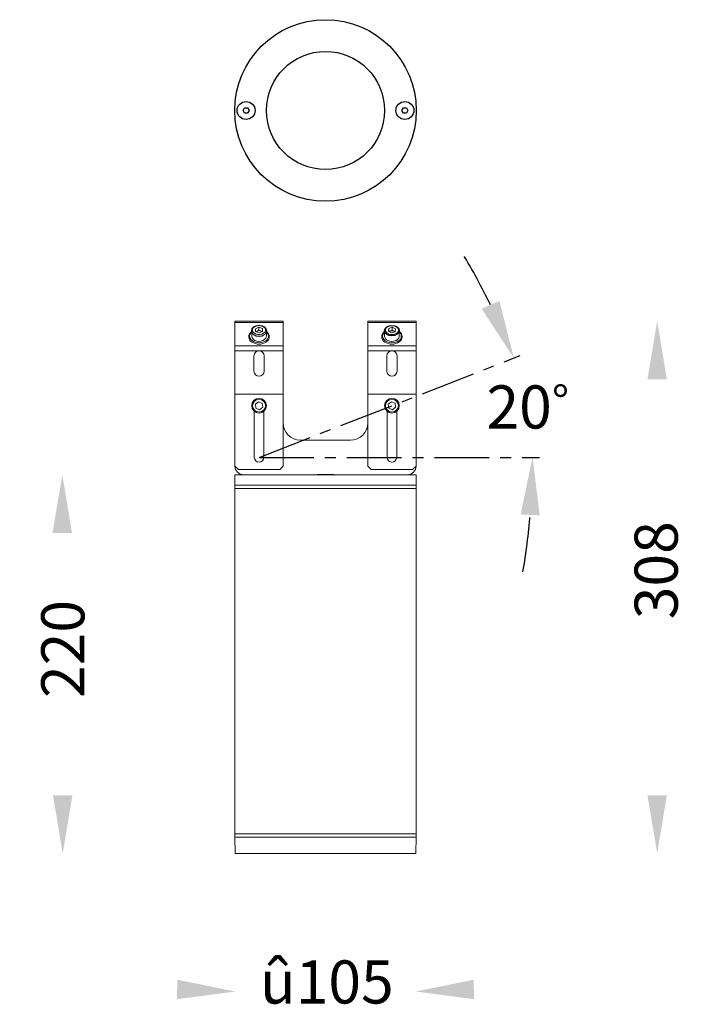
# Model space of a CAD drawing. Units: millimetres. Extents: x 933 to 1327, y 624 to 1194.
import ezdxf

# ---------------------------------------------------------------- set-up
doc = ezdxf.new("R2010")
doc.units = ezdxf.units.MM
doc.linetypes.add('CENTER', pattern=[50.8, 31.75, -6.35, 6.35, -6.35])
doc.styles.get("Standard").update_dxf_attribs({"font": 'browa.ttf'})

msp = doc.modelspace()

# ---------------------------------------------------------------- linework, layer by layer
for p, q in [((1062.27, 1141.81), (1063.14, 1143.31)), ((1063.14, 1140.31), (1062.27, 1141.81)), ((1063.14, 1143.31), (1064.87, 1143.31)), ((1064.87, 1143.31), (1065.74, 1141.81)), ((1065.74, 1141.81), (1064.87, 1140.31)), ((1154.27, 1141.81), (1155.14, 1143.31)), ((1155.14, 1140.31), (1154.27, 1141.81)), ((1155.14, 1143.31), (1156.87, 1143.31)), ((1156.87, 1143.31), (1157.74, 1141.81)), ((1157.74, 1141.81), (1156.87, 1140.31)), ((1064.87, 1140.31), (1063.14, 1140.31)), ((1156.87, 1140.31), (1155.14, 1140.31))]:
    msp.add_line(p, q)
at = {"color": 7, "linetype": 'Continuous', "lineweight": 15}
for p, q in [((1085.51, 1019.7), (1057.51, 1019.7)), ((1057.51, 1019.7), (1057.51, 1018.97)), ((1085.51, 1018.97), (1057.51, 1018.97)), ((1057.51, 1018.97), (1057.51, 1002.6)), ((1069.44, 1015.34), (1071.4, 1016.22)), ((1073.46, 1015.47), (1071.4, 1016.22)), ((1071.4, 1014.46), (1071.4, 1016.22)), ((1073.46, 1015.47), (1073.57, 1013.83)), ((1085.51, 1019.7), (1085.51, 1018.97)), ((1085.51, 1018.97), (1085.51, 1002.6)), ((1162.51, 1019.7), (1134.51, 1019.7)), ((1134.51, 1019.7), (1134.51, 1018.97)), ((1162.51, 1018.97), (1134.51, 1018.97)), ((1134.51, 1018.97), (1134.51, 1005.43)), ((1146.39, 1013.9), (1146.62, 1015.54)), ((1146.62, 1015.54), (1148.73, 1016.22)), ((1146.62, 1013.79), (1146.62, 1015.54)), ((1150.62, 1015.26), (1148.73, 1016.22)), ((1148.73, 1014.45), (1148.73, 1016.22)), ((1162.51, 1019.7), (1162.51, 1018.97)), ((1162.51, 1018.97), (1162.51, 1002.6)), ((1067.26, 1014.23), (1067.26, 1011.05)), ((1069.44, 1015.34), (1069.55, 1013.7)), ((1069.55, 1013.7), (1071.62, 1012.94)), ((1069.65, 1013.66), (1070.42, 1014.01)), ((1070.42, 1014.01), (1071.4, 1014.46)), ((1072.43, 1014.08), (1071.4, 1014.46)), ((1073.57, 1013.83), (1071.62, 1012.94)), ((1073.36, 1013.74), (1072.43, 1014.08)), ((1075.76, 1011.05), (1075.76, 1014.23)), ((1144.26, 1014.23), (1144.26, 1011.05)), ((1146.39, 1013.9), (1148.28, 1012.95)), ((1146.64, 1013.78), (1147.67, 1014.11)), ((1147.67, 1014.11), (1148.73, 1014.45)), ((1150.4, 1013.63), (1148.28, 1012.95)), ((1149.67, 1013.97), (1148.73, 1014.45)), ((1150.37, 1013.62), (1149.67, 1013.97)), ((1150.4, 1013.63), (1150.62, 1015.26)), ((1152.76, 1014.3), (1152.76, 1014.23)), ((1152.76, 1011.05), (1152.76, 1014.23)), ((1085.51, 1005.43), (1057.51, 1005.43)), ((1162.51, 1005.43), (1134.51, 1005.43)), ((1134.51, 1005.43), (1134.51, 1002.6)), ((1085.51, 1002.6), (1057.51, 1002.6)), ((1057.51, 1002.6), (1057.51, 977.38)), ((1068.51, 999.75), (1068.51, 990.68)), ((1074.51, 990.68), (1074.51, 999.75)), ((1085.51, 1002.6), (1085.51, 977.38)), ((1162.51, 1002.6), (1134.51, 1002.6)), ((1134.51, 1002.6), (1134.51, 977.38)), ((1145.51, 999.75), (1145.51, 990.68)), ((1151.51, 990.68), (1151.51, 999.75)), ((1162.51, 1002.6), (1162.51, 977.38)), ((1085.51, 977.38), (1057.51, 977.38)), ((1057.51, 977.38), (1057.51, 977.17)), ((1057.51, 977.17), (1057.51, 935.77)), ((1085.51, 977.38), (1085.51, 977.17)), ((1085.51, 977.17), (1085.51, 935.77)), ((1162.51, 977.38), (1134.51, 977.38)), ((1134.51, 977.38), (1134.51, 977.17)), ((1134.51, 977.17), (1134.51, 935.77)), ((1162.51, 977.38), (1162.51, 977.17)), ((1162.51, 977.17), (1162.51, 935.77)), ((1069.38, 971.69), (1071.24, 973.07)), ((1069.38, 971.69), (1069.64, 969.38)), ((1071.24, 973.07), (1073.37, 972.15)), ((1071.77, 968.46), (1073.64, 969.84)), ((1073.64, 969.84), (1073.37, 972.15)), ((1146.38, 971.69), (1148.24, 973.07)), ((1146.38, 971.69), (1146.64, 969.38)), ((1148.24, 973.07), (1150.37, 972.15)), ((1148.77, 968.46), (1150.64, 969.84)), ((1150.64, 969.84), (1150.37, 972.15)), ((1068.76, 967.52), (1068.76, 940.77)), ((1071.77, 968.46), (1069.64, 969.38)), ((1074.26, 940.77), (1074.26, 967.52)), ((1145.76, 967.52), (1145.76, 940.77)), ((1148.77, 968.46), (1146.64, 969.38)), ((1151.26, 940.77), (1151.26, 967.52)), ((1095.51, 950.77), (1124.51, 950.77)), ((1057.51, 935.77), (1059.51, 933.77)), ((1083.51, 933.77), (1085.51, 935.77)), ((1134.51, 935.77), (1136.51, 933.77)), ((1160.51, 933.77), (1162.51, 935.77)), ((1057.51, 930.77), (1057.51, 924.77)), ((1057.51, 930.77), (1162.51, 930.77)), ((1083.51, 933.77), (1059.51, 933.77)), ((1105.13, 930.87), (1105.13, 930.77)), ((1105.13, 930.87), (1114.88, 930.87)), ((1114.88, 930.77), (1114.88, 930.87)), ((1160.51, 933.77), (1136.51, 933.77)), ((1162.51, 924.77), (1162.51, 930.77)), ((1057.51, 924.77), (1057.51, 922.77)), ((1057.51, 924.77), (1162.51, 924.77)), ((1110.01, 924.77), (1057.51, 924.77)), ((1057.51, 924.77), (1162.51, 924.77)), ((1162.51, 924.77), (1110.01, 924.77)), ((1162.51, 922.77), (1162.51, 924.77)), ((1057.51, 922.77), (1057.51, 722.77)), ((1057.51, 922.77), (1162.51, 922.77)), ((1110.01, 922.77), (1057.51, 922.77)), ((1162.51, 922.77), (1110.01, 922.77)), ((1162.51, 722.77), (1162.51, 922.77)), ((1057.41, 720.77), (1057.7, 711.56)), ((1162.61, 720.77), (1057.41, 720.77)), ((1057.51, 722.77), (1057.51, 720.77)), ((1057.51, 722.77), (1162.51, 722.77)), ((1162.32, 711.56), (1162.61, 720.77)), ((1162.51, 720.77), (1162.51, 722.77)), ((1162.02, 711.27), (1058, 711.27))]:
    msp.add_line(p, q, dxfattribs=at)
at = {"color": 1, "linetype": 'CENTER'}
for q in [(1222.9, 999.75), (1233.98, 940.77)]:
    msp.add_line((1071.51, 940.77), q, dxfattribs=at)
at = {"color": 7, "linetype": 'Continuous', "lineweight": 15, "flags": 128}
for points in [[(1073.23, 1016.94), (1072.11, 1017.2), (1070.94, 1017.2), (1069.82, 1016.95), (1068.87, 1016.47), (1068.17, 1015.8), (1067.81, 1015.01), (1067.8, 1014.18), (1068.16, 1013.39), (1068.84, 1012.72), (1069.79, 1012.23), (1070.9, 1011.97), (1072.07, 1011.96), (1073.19, 1012.21), (1074.14, 1012.7), (1074.84, 1013.37), (1075.21, 1014.16), (1075.21, 1014.98), (1074.86, 1015.78), (1074.17, 1016.45), (1073.23, 1016.94)], [(1146.33, 1012.43), (1147.38, 1012.06), (1148.54, 1011.93), (1149.69, 1012.07), (1150.74, 1012.45), (1151.56, 1013.04), (1152.08, 1013.78), (1152.26, 1014.61), (1152.06, 1015.42), (1151.52, 1016.16), (1150.69, 1016.74), (1149.64, 1017.11), (1148.48, 1017.24), (1147.32, 1017.1), (1146.28, 1016.72), (1145.45, 1016.12), (1144.93, 1015.38), (1144.76, 1014.56), (1144.95, 1013.74), (1145.49, 1013.01), (1146.33, 1012.43)], [(1067.26, 1013.52), (1066.74, 1012.99), (1066.19, 1012.05), (1066.01, 1011.05), (1066.19, 1010.04), (1066.74, 1009.1), (1067.62, 1008.3), (1068.76, 1007.68), (1070.08, 1007.29), (1071.51, 1007.16), (1072.93, 1007.29), (1074.26, 1007.68), (1075.4, 1008.3)], [(1067.26, 1011.05), (1067.26, 1010.91), (1067.51, 1010.03), (1068.11, 1009.24), (1069.02, 1008.61), (1070.14, 1008.2), (1071.39, 1008.04), (1072.65, 1008.15), (1073.8, 1008.52), (1074.75, 1009.11), (1075.42, 1009.87), (1075.73, 1010.74), (1075.76, 1011.05)], [(1144.26, 1013.52), (1143.74, 1012.99), (1143.19, 1012.05), (1143.01, 1011.05), (1143.19, 1010.04), (1143.74, 1009.1), (1144.62, 1008.3), (1145.76, 1007.68), (1147.08, 1007.29), (1148.51, 1007.16), (1149.93, 1007.29), (1151.26, 1007.68), (1152.4, 1008.3)], [(1146.04, 1008.6), (1147.17, 1008.2), (1148.41, 1008.04), (1149.67, 1008.16), (1150.82, 1008.53), (1151.77, 1009.12), (1152.43, 1009.89), (1152.74, 1010.76), (1152.76, 1011.05)]]:
    msp.add_lwpolyline(points, dxfattribs=at)
for centre, radius in [((1110.01, 1141.81), 52.6), ((1110.01, 1141.81), 34.2), ((1064.01, 1141.81), 5.2), ((1156.01, 1141.81), 5.2)]:
    msp.add_circle(centre, radius)
at = {"color": 7, "linetype": 'Continuous', "lineweight": 15}
for centre, radius in [((1071.51, 970.77), 4.25), ((1071.51, 970.77), 3.75), ((1148.51, 970.77), 4.25), ((1148.51, 970.77), 3.75)]:
    msp.add_circle(centre, radius, dxfattribs=at)
at = {"color": 1, "linetype": 'CENTER'}
for centre, radius, start, end in [((842.05, 851.37), 404.73, 26.0631, 30.8398), ((830.71, 940.77), 399.27, 350.4466, 355.2233)]:
    msp.add_arc(centre, radius, start, end, dxfattribs=at)
at = {"color": 7, "linetype": 'Continuous', "lineweight": 15}
for centre, radius, start, end in [((1069.09, 1010.69), 3.52, 121.4683, 239.8333), ((1071.15, 1012.34), 1.82, 113.4955, 136.4323), ((1071.51, 1011.51), 2.73, 70.3066, 113.5165), ((1071.79, 1012.23), 1.95, 46.0293, 70.884), ((1073.77, 1011.03), 3.18, 300.6873, 51.4002), ((1073.94, 1010.69), 3.5, 301.0438, 58.8155), ((1146.09, 1010.69), 3.52, 121.4684, 239.8332), ((1147.05, 1011.21), 2.79, 183.2804, 248.8192), ((1148.26, 1012.17), 2.02, 106.9031, 132.8986), ((1148.5, 1011.52), 2.71, 64.4015, 107.7632), ((1148.89, 1012.37), 1.79, 42.2827, 63.8797), ((1150.77, 1011.03), 3.18, 300.6873, 51.4002), ((1150.94, 1010.69), 3.5, 301.0438, 58.8155), ((1071.5, 1014.11), 7.69, 237.0813, 303.4991), ((1148.5, 1014.11), 7.69, 237.0813, 303.4991), ((1071.51, 999.52), 3.01, 4.2646, 175.7354), ((1148.51, 999.52), 3.01, 4.2646, 175.7354), ((1071.51, 990.91), 3.01, 184.2647, 355.7353), ((1148.51, 990.91), 3.01, 184.2647, 355.7353), ((1095.51, 960.77), 10, 180, 270), ((1124.51, 960.77), 10, 270, 0), ((1062.51, 935.77), 5, 180, 270), ((1071.51, 940.77), 2.75, 180, 0), ((1148.51, 940.77), 2.75, 180, 0), ((1157.51, 935.77), 5, 270, 0), ((1058, 711.57), 0.3, 181.8087, 270), ((1162.02, 711.57), 0.3, 270, 358.1913)]:
    msp.add_arc(centre, radius, start, end, dxfattribs=at)
for centre, major_axis, ratio in [((1071.51, 1014.09), (-4.25, 0), 0.775282), ((1148.51, 1014.27), (-4.25, -0.03), 0.718015)]:
    msp.add_ellipse(centre, major_axis=major_axis, ratio=ratio)
at = {"color": 1}
for points in [[(1200.48, 1026.93), (1210.77, 1031.45), (1219.17, 998.3)], [(1234.14, 907.29), (1223.05, 907.75), (1229.98, 940.77)]]:
    msp.add_solid(points, dxfattribs=at)
for points in [[(1296.58, 985.95), (1307.83, 985.95), (1302.2, 1019.7)], [(951.88, 897.02), (963.13, 897.02), (957.51, 930.77)], [(952.12, 745.02), (963.37, 745.02), (957.75, 711.27)], [(1296.58, 745.1), (1307.83, 745.1), (1302.2, 711.35)], [(1023.86, 626.91), (1024.26, 638.16), (1057.79, 631.35)], [(1196.15, 626.91), (1195.76, 638.16), (1162.22, 631.35)]]:
    msp.add_solid(points)

# ---------------------------------------------------------------- texts
at = {"color": 1, "insert": (1227.25, 970.03), "char_height": 14, "attachment_point": 5}
msp.add_mtext('{\\fUnilampNew|b0|i0|c0|p34;\\H1.785714x;\\C256;20\\H0.8x;%%D}', dxfattribs=at)
at = {"linetype": 'Continuous', "char_height": 25, "width": 79.0981, "attachment_point": 7, "rotation": 90, "bg_fill": 2}
for s, insert in [('\\A1;\\fUnilampNew|b0|i0|c0|p34;308', (1314.11, 847.05)), ('\\A1;\\fUnilampNew|b0|i0|c0|p34;220', (970.32, 801.42))]:
    msp.add_mtext(s, dxfattribs=dict(at, insert=insert))
at = {"linetype": 'Continuous', "insert": (1149.53, 649.38), "char_height": 20, "width": 124.0394, "attachment_point": 3}
msp.add_mtext('{\\fUnilampNew|b0|i0|c0|p2;\\H1.25x;\\C7;û\\A1;\\C256;105', dxfattribs=at)

doc.saveas('drawing.dxf')
